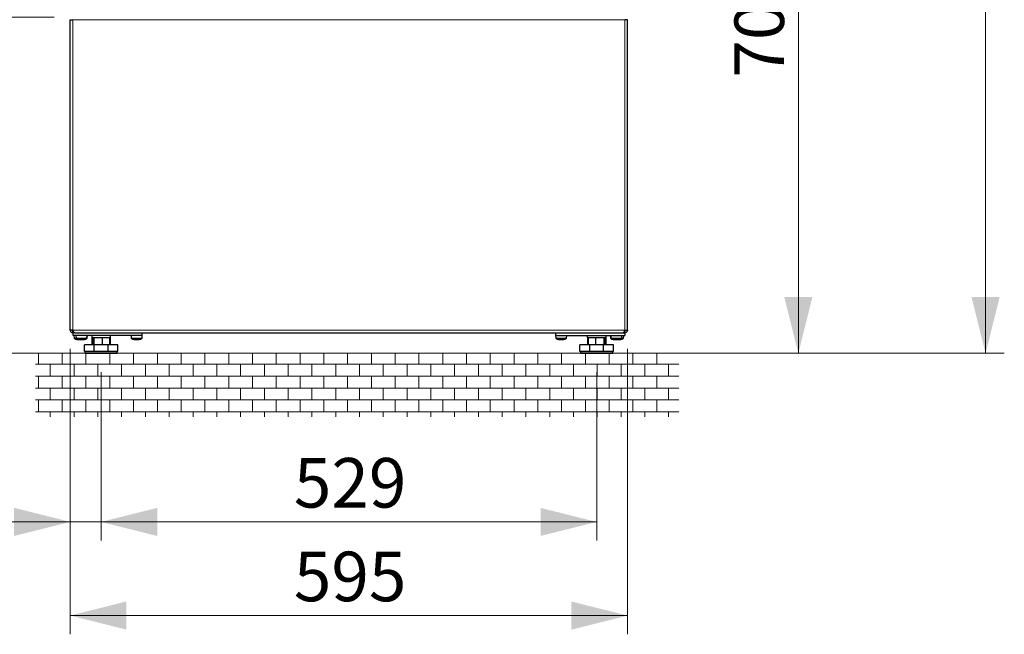
# Model space of a CAD drawing. Units: millimetres. Extents: x 0 to 210, y 0 to 297.
# Drawn here: x 43 to 95, y 89 to 122 of the extents above; entities that cross this region are included whole.
import ezdxf

# ---------------------------------------------------------------- set-up
doc = ezdxf.new("R2010")
doc.units = ezdxf.units.MM
doc.styles.add('SLDTEXTSTYLE0', font='TXT', dxfattribs={"width": 0.605})
doc.dimstyles.new('SLDDIMSTYLE1', dxfattribs={"dimtxt": 2.568319, "dimasz": 3, "dimexe": 0, "dimexo": 0.0625, "dimgap": 0.64208, "dimtad": 1, "dimlfac": 20, "dimrnd": 1e-09, "dimzin": 12, "dimdsep": 46, "dimtxsty": 'SLDTEXTSTYLE0', "dimsah": 1, "dimcen": 0.09, "dimadec": 0, "dimazin": 3, "dimtfac": 1, "dimtdec": 1, "dimtofl": 0, "dimtmove": 0, "dimatfit": 3, "dimfxl": 1, "dimfrac": 2, "dimtolj": 1, "dimtzin": 12, "dimarcsym": 0})
doc.dimstyles.new('SLDDIMSTYLE2', dxfattribs={"dimtxt": 2.568319, "dimasz": 3, "dimexe": 0, "dimexo": 0.0625, "dimgap": 0.64208, "dimtad": 1, "dimdec": 0, "dimlfac": 20, "dimrnd": 1e-09, "dimzin": 12, "dimdsep": 46, "dimtxsty": 'SLDTEXTSTYLE0', "dimsah": 1, "dimcen": 0.09, "dimadec": 0, "dimazin": 3, "dimtfac": 1, "dimtdec": 1, "dimtofl": 0, "dimtmove": 0, "dimatfit": 3, "dimfxl": 1, "dimfrac": 2, "dimtolj": 1, "dimtzin": 12, "dimarcsym": 0})
doc.dimstyles.new('SLDDIMSTYLE3', dxfattribs={"dimtxt": 2.568319, "dimasz": 3, "dimexe": 0, "dimexo": 0.0625, "dimgap": 0.64208, "dimtad": 1, "dimlfac": 20, "dimrnd": 1e-09, "dimzin": 12, "dimdsep": 46, "dimtxsty": 'SLDTEXTSTYLE0', "dimsah": 1, "dimcen": 0.09, "dimadec": 0, "dimazin": 3, "dimtfac": 1, "dimtdec": 1, "dimtmove": 0, "dimatfit": 0, "dimfxl": 1, "dimfrac": 2, "dimtolj": 1, "dimtzin": 12, "dimarcsym": 0})

# ---------------------------------------------------------------- blocks, each defined once
blk = doc.blocks.new('SW_HATCH_3')
at = {"color": 0, "linetype": 'Continuous', "lineweight": 0}
for p, q in [((0.149, 0), (0.149, 0.582)), ((1.419, 0), (1.419, 0.582)), ((2.689, 0), (2.689, 0.582)), ((3.959, 0), (3.959, 0.582)), ((5.229, 0), (5.229, 0.582)), ((6.499, 0), (6.499, 0.582)), ((7.769, 0), (7.769, 0.582)), ((9.039, 0), (9.039, 0.582)), ((10.309, 0), (10.309, 0.582)), ((11.579, 0), (11.579, 0.582)), ((12.849, 0), (12.849, 0.582)), ((14.119, 0), (14.119, 0.582)), ((15.389, 0), (15.389, 0.582)), ((16.659, 0), (16.659, 0.582)), ((17.929, 0), (17.929, 0.582)), ((19.199, 0), (19.199, 0.582)), ((20.469, 0), (20.469, 0.582)), ((21.739, 0), (21.739, 0.582)), ((23.009, 0), (23.009, 0.582)), ((24.279, 0), (24.279, 0.582)), ((25.549, 0), (25.549, 0.582)), ((26.819, 0), (26.819, 0.582)), ((28.089, 0), (28.089, 0.582)), ((29.359, 0), (29.359, 0.582)), ((30.629, 0), (30.629, 0.582)), ((31.899, 0), (31.899, 0.582)), ((33.169, 0), (33.169, 0.582)), ((0, 0), (34.347, 0)), ((0.784, -0.635), (0.784, 0)), ((2.054, -0.635), (2.054, 0)), ((3.324, -0.635), (3.324, 0)), ((4.594, -0.635), (4.594, 0)), ((5.864, -0.635), (5.864, 0)), ((7.134, -0.635), (7.134, 0)), ((8.404, -0.635), (8.404, 0)), ((9.674, -0.635), (9.674, 0)), ((10.944, -0.635), (10.944, 0)), ((12.214, -0.635), (12.214, 0)), ((13.484, -0.635), (13.484, 0)), ((14.754, -0.635), (14.754, 0)), ((16.024, -0.635), (16.024, 0)), ((17.294, -0.635), (17.294, 0)), ((18.564, -0.635), (18.564, 0)), ((19.834, -0.635), (19.834, 0)), ((21.104, -0.635), (21.104, 0)), ((22.374, -0.635), (22.374, 0)), ((23.644, -0.635), (23.644, 0)), ((24.914, -0.635), (24.914, 0)), ((26.184, -0.635), (26.184, 0)), ((27.454, -0.635), (27.454, 0)), ((28.724, -0.635), (28.724, 0)), ((29.994, -0.635), (29.994, 0)), ((31.264, -0.635), (31.264, 0)), ((32.534, -0.635), (32.534, 0)), ((33.804, -0.635), (33.804, 0)), ((0, -0.635), (34.347, -0.635)), ((0.149, -1.27), (0.149, -0.635)), ((1.419, -1.27), (1.419, -0.635)), ((2.689, -1.27), (2.689, -0.635)), ((3.959, -1.27), (3.959, -0.635)), ((5.229, -1.27), (5.229, -0.635)), ((6.499, -1.27), (6.499, -0.635)), ((7.769, -1.27), (7.769, -0.635)), ((9.039, -1.27), (9.039, -0.635)), ((10.309, -1.27), (10.309, -0.635)), ((11.579, -1.27), (11.579, -0.635)), ((12.849, -1.27), (12.849, -0.635)), ((14.119, -1.27), (14.119, -0.635)), ((15.389, -1.27), (15.389, -0.635)), ((16.659, -1.27), (16.659, -0.635)), ((17.929, -1.27), (17.929, -0.635)), ((19.199, -1.27), (19.199, -0.635)), ((20.469, -1.27), (20.469, -0.635)), ((21.739, -1.27), (21.739, -0.635)), ((23.009, -1.27), (23.009, -0.635)), ((24.279, -1.27), (24.279, -0.635)), ((25.549, -1.27), (25.549, -0.635)), ((26.819, -1.27), (26.819, -0.635)), ((28.089, -1.27), (28.089, -0.635)), ((29.359, -1.27), (29.359, -0.635)), ((30.629, -1.27), (30.629, -0.635)), ((31.899, -1.27), (31.899, -0.635)), ((33.169, -1.27), (33.169, -0.635)), ((0, -1.27), (34.347, -1.27)), ((0.784, -1.905), (0.784, -1.27)), ((2.054, -1.905), (2.054, -1.27)), ((3.324, -1.905), (3.324, -1.27)), ((4.594, -1.905), (4.594, -1.27)), ((5.864, -1.905), (5.864, -1.27)), ((7.134, -1.905), (7.134, -1.27)), ((8.404, -1.905), (8.404, -1.27)), ((9.674, -1.905), (9.674, -1.27)), ((10.944, -1.905), (10.944, -1.27)), ((12.214, -1.905), (12.214, -1.27)), ((13.484, -1.905), (13.484, -1.27)), ((14.754, -1.905), (14.754, -1.27)), ((16.024, -1.905), (16.024, -1.27)), ((17.294, -1.905), (17.294, -1.27)), ((18.564, -1.905), (18.564, -1.27)), ((19.834, -1.905), (19.834, -1.27)), ((21.104, -1.905), (21.104, -1.27)), ((22.374, -1.905), (22.374, -1.27)), ((23.644, -1.905), (23.644, -1.27)), ((24.914, -1.905), (24.914, -1.27)), ((26.184, -1.905), (26.184, -1.27)), ((27.454, -1.905), (27.454, -1.27)), ((28.724, -1.905), (28.724, -1.27)), ((29.994, -1.905), (29.994, -1.27)), ((31.264, -1.905), (31.264, -1.27)), ((32.534, -1.905), (32.534, -1.27)), ((33.804, -1.905), (33.804, -1.27)), ((0, -1.905), (34.347, -1.905)), ((0.149, -2.54), (0.149, -1.905)), ((1.419, -2.54), (1.419, -1.905)), ((2.689, -2.54), (2.689, -1.905)), ((3.959, -2.54), (3.959, -1.905)), ((5.229, -2.54), (5.229, -1.905)), ((6.499, -2.54), (6.499, -1.905)), ((7.769, -2.54), (7.769, -1.905)), ((9.039, -2.54), (9.039, -1.905)), ((10.309, -2.54), (10.309, -1.905)), ((11.579, -2.54), (11.579, -1.905)), ((12.849, -2.54), (12.849, -1.905)), ((14.119, -2.54), (14.119, -1.905)), ((15.389, -2.54), (15.389, -1.905)), ((16.659, -2.54), (16.659, -1.905)), ((17.929, -2.54), (17.929, -1.905)), ((19.199, -2.54), (19.199, -1.905)), ((20.469, -2.54), (20.469, -1.905)), ((21.739, -2.54), (21.739, -1.905)), ((23.009, -2.54), (23.009, -1.905)), ((24.279, -2.54), (24.279, -1.905)), ((25.549, -2.54), (25.549, -1.905)), ((26.819, -2.54), (26.819, -1.905)), ((28.089, -2.54), (28.089, -1.905)), ((29.359, -2.54), (29.359, -1.905)), ((30.629, -2.54), (30.629, -1.905)), ((31.899, -2.54), (31.899, -1.905)), ((33.169, -2.54), (33.169, -1.905)), ((0, -2.54), (34.347, -2.54)), ((0.784, -2.811), (0.784, -2.54)), ((2.054, -2.811), (2.054, -2.54)), ((3.324, -2.811), (3.324, -2.54)), ((4.594, -2.811), (4.594, -2.54)), ((5.864, -2.811), (5.864, -2.54)), ((7.134, -2.811), (7.134, -2.54)), ((8.404, -2.811), (8.404, -2.54)), ((9.674, -2.811), (9.674, -2.54)), ((10.944, -2.811), (10.944, -2.54)), ((12.214, -2.811), (12.214, -2.54)), ((13.484, -2.811), (13.484, -2.54)), ((14.754, -2.811), (14.754, -2.54)), ((16.024, -2.811), (16.024, -2.54)), ((17.294, -2.811), (17.294, -2.54)), ((18.564, -2.811), (18.564, -2.54)), ((19.834, -2.811), (19.834, -2.54)), ((21.104, -2.811), (21.104, -2.54)), ((22.374, -2.811), (22.374, -2.54)), ((23.644, -2.811), (23.644, -2.54)), ((24.914, -2.811), (24.914, -2.54)), ((26.184, -2.811), (26.184, -2.54)), ((27.454, -2.811), (27.454, -2.54)), ((28.724, -2.811), (28.724, -2.54)), ((29.994, -2.811), (29.994, -2.54)), ((31.264, -2.811), (31.264, -2.54)), ((32.534, -2.811), (32.534, -2.54)), ((33.804, -2.811), (33.804, -2.54))]:
    blk.add_line(p, q, dxfattribs=at)
blk = doc.blocks.new('_D_18')
at = {"color": 7, "linetype": 'Continuous', "lineweight": 0}
for p, q in [((46.93, 102.903), (46.93, 93.903)), ((73.395, 102.903), (73.395, 93.903)), ((46.93, 94.903), (73.395, 94.903))]:
    blk.add_line(p, q, dxfattribs=at)
at = {"color": 7, "linetype": 'Continuous', "lineweight": 18}
for points in [[(46.93, 94.903), (49.93, 94.153), (49.93, 95.653)], [(73.395, 94.903), (70.395, 95.653), (70.395, 94.153)]]:
    blk.add_solid(points, dxfattribs=at)
at = {"color": 7, "linetype": 'Continuous', "lineweight": 18, "insert": (57.223, 98.314), "char_height": 2.6458, "attachment_point": 1, "style": 'SLDTEXTSTYLE0'}
blk.add_mtext('529', dxfattribs=at)
blk = doc.blocks.new('_D_19')
at = {"color": 7, "linetype": 'Continuous', "lineweight": 0}
for p, q in [((45.28, 104.143), (45.28, 93.903)), ((46.93, 102.903), (46.93, 93.903)), ((45.28, 94.903), (35.703, 94.903)), ((46.93, 94.903), (45.28, 94.903)), ((46.93, 94.903), (52.93, 94.903))]:
    blk.add_line(p, q, dxfattribs=at)
at = {"color": 7, "linetype": 'Continuous', "lineweight": 18}
for points in [[(45.28, 94.903), (42.28, 95.653), (42.28, 94.153)], [(46.93, 94.903), (49.93, 94.153), (49.93, 95.653)]]:
    blk.add_solid(points, dxfattribs=at)
at = {"color": 7, "linetype": 'Continuous', "lineweight": 18, "insert": (35.703, 98.314), "char_height": 2.6458, "attachment_point": 1, "style": 'SLDTEXTSTYLE0'}
blk.add_mtext('33', dxfattribs=at)
blk = doc.blocks.new('_D_20')
at = {"color": 7, "linetype": 'Continuous', "lineweight": 0}
for p, q in [((44.284, 164.553), (25.242, 164.553)), ((26.242, 103.903), (26.242, 164.553)), ((45.093, 103.903), (25.242, 103.903))]:
    blk.add_line(p, q, dxfattribs=at)
at = {"color": 7, "linetype": 'Continuous', "lineweight": 18}
for points in [[(26.242, 164.553), (25.492, 161.553), (26.992, 161.553)], [(26.242, 103.903), (26.992, 106.903), (25.492, 106.903)]]:
    blk.add_solid(points, dxfattribs=at)
at = {"color": 7, "linetype": 'Continuous', "lineweight": 18, "char_height": 2.6458, "attachment_point": 1, "rotation": 90, "style": 'SLDTEXTSTYLE0'}
for s, insert in [('...1220', (22.832, 132.758)), ('1210', (22.832, 124.918))]:
    blk.add_mtext(s, dxfattribs=dict(at, insert=insert))
blk = doc.blocks.new('_D_21')
at = {"color": 7, "linetype": 'Continuous', "lineweight": 0}
for p, q in [((44.42, 121.853), (35.242, 121.853)), ((36.242, 103.903), (36.242, 121.853)), ((45.093, 103.903), (35.242, 103.903))]:
    blk.add_line(p, q, dxfattribs=at)
at = {"color": 7, "linetype": 'Continuous', "lineweight": 18}
for points in [[(36.242, 121.853), (35.492, 118.853), (36.992, 118.853)], [(36.242, 103.903), (36.992, 106.903), (35.492, 106.903)]]:
    blk.add_solid(points, dxfattribs=at)
at = {"color": 7, "linetype": 'Continuous', "lineweight": 18, "insert": (32.832, 109.938), "char_height": 2.6458, "attachment_point": 1, "rotation": 90, "style": 'SLDTEXTSTYLE0'}
blk.add_mtext('359', dxfattribs=at)
blk = doc.blocks.new('_D_22')
at = {"color": 7, "linetype": 'Continuous', "lineweight": 0}
for p, q in [((46.663, 128.098), (30.242, 128.098)), ((31.242, 103.903), (31.242, 128.098)), ((45.093, 103.903), (30.242, 103.903))]:
    blk.add_line(p, q, dxfattribs=at)
at = {"color": 7, "linetype": 'Continuous', "lineweight": 18}
for points in [[(31.242, 128.098), (30.492, 125.098), (31.992, 125.098)], [(31.242, 103.903), (31.992, 106.903), (30.492, 106.903)]]:
    blk.add_solid(points, dxfattribs=at)
at = {"color": 7, "linetype": 'Continuous', "lineweight": 18, "insert": (27.832, 113.06), "char_height": 2.6458, "attachment_point": 1, "rotation": 90, "style": 'SLDTEXTSTYLE0'}
blk.add_mtext('484', dxfattribs=at)
blk = doc.blocks.new('_D_23')
at = {"color": 7, "linetype": 'Continuous', "lineweight": 0}
for p, q in [((61.163, 139.219), (85.164, 139.219)), ((84.164, 103.903), (84.164, 139.219)), ((75.233, 103.903), (85.164, 103.903))]:
    blk.add_line(p, q, dxfattribs=at)
at = {"color": 7, "linetype": 'Continuous', "lineweight": 18}
for points in [[(84.164, 139.219), (83.414, 136.219), (84.914, 136.219)], [(84.164, 103.903), (84.914, 106.903), (83.414, 106.903)]]:
    blk.add_solid(points, dxfattribs=at)
at = {"color": 7, "linetype": 'Continuous', "lineweight": 18, "insert": (80.753, 118.621), "char_height": 2.6458, "attachment_point": 1, "rotation": 90, "style": 'SLDTEXTSTYLE0'}
blk.add_mtext('706', dxfattribs=at)
blk = doc.blocks.new('_D_24')
at = {"color": 7, "linetype": 'Continuous', "lineweight": 0}
for p, q in [((74.477, 160.833), (95.164, 160.833)), ((94.164, 103.903), (94.164, 160.833)), ((75.233, 103.903), (95.164, 103.903))]:
    blk.add_line(p, q, dxfattribs=at)
at = {"color": 7, "linetype": 'Continuous', "lineweight": 18}
for points in [[(94.164, 160.833), (93.414, 157.833), (94.914, 157.833)], [(94.164, 103.903), (94.914, 106.903), (93.414, 106.903)]]:
    blk.add_solid(points, dxfattribs=at)
at = {"color": 7, "linetype": 'Continuous', "lineweight": 18, "insert": (90.753, 128.448), "char_height": 2.6458, "attachment_point": 1, "rotation": 90, "style": 'SLDTEXTSTYLE0'}
blk.add_mtext('1139', dxfattribs=at)
blk = doc.blocks.new('_D_25')
at = {"color": 7, "linetype": 'Continuous', "lineweight": 0}
for p, q in [((45.28, 104.143), (45.28, 88.903)), ((75.045, 104.143), (75.045, 88.903)), ((45.28, 89.903), (75.045, 89.903))]:
    blk.add_line(p, q, dxfattribs=at)
at = {"color": 7, "linetype": 'Continuous', "lineweight": 18}
for points in [[(45.28, 89.903), (48.28, 89.153), (48.28, 90.653)], [(75.045, 89.903), (72.045, 90.653), (72.045, 89.153)]]:
    blk.add_solid(points, dxfattribs=at)
at = {"color": 7, "linetype": 'Continuous', "lineweight": 18, "insert": (57.223, 93.314), "char_height": 2.6458, "attachment_point": 1, "style": 'SLDTEXTSTYLE0'}
blk.add_mtext('595', dxfattribs=at)

msp = doc.modelspace()

# ---------------------------------------------------------------- linework, layer by layer
at = {"color": 7, "linetype": 'Continuous', "lineweight": 25}
for p, q in [((45.2801, 105.14287), (45.2801, 121.71287)), ((45.2801, 121.71287), (45.4201, 121.71287)), ((75.0451, 121.71287), (74.9051, 121.71287)), ((75.0451, 105.14287), (75.0451, 121.71287)), ((45.4201, 105.14287), (45.2801, 105.14287)), ((45.4201, 105.00287), (45.4201, 105.10287)), ((45.4201, 105.10287), (45.4387, 105.10287)), ((45.4201, 105.00287), (45.4301, 105.00287)), ((45.4301, 104.85287), (45.4301, 105.00287)), ((45.51909, 105.00287), (45.4301, 105.00287)), ((49.1301, 104.85287), (45.4301, 104.85287)), ((45.4801, 104.85287), (45.49322, 104.70287)), ((45.49322, 104.70287), (45.59322, 104.70287)), ((45.51909, 105.00287), (74.8061, 105.00287)), ((45.5801, 104.85287), (45.59322, 104.70287)), ((45.59322, 104.70287), (46.16698, 104.70287)), ((45.7002, 104.63395), (45.7002, 104.6404)), ((45.8002, 104.63395), (45.8002, 104.6404)), ((45.96, 104.64031), (45.96, 104.63397)), ((46.16698, 104.70287), (46.1801, 104.85287)), ((46.16698, 104.70287), (46.19198, 104.70287)), ((46.19198, 104.70287), (46.2051, 104.85287)), ((46.4301, 104.85287), (46.4301, 104.75287)), ((46.4301, 104.75287), (47.4301, 104.75287)), ((46.44355, 104.75287), (46.44355, 104.35287)), ((46.47671, 104.75287), (46.47671, 104.35287)), ((46.54076, 104.75287), (46.54076, 104.35287)), ((46.99416, 104.75287), (46.99416, 104.35287)), ((47.38349, 104.75287), (47.38349, 104.35287)), ((47.41665, 104.75287), (47.41665, 104.35287)), ((47.4301, 104.75287), (47.4301, 104.85287)), ((48.5301, 104.85287), (48.54322, 104.70287)), ((48.54322, 104.70287), (49.11698, 104.70287)), ((48.7502, 104.63395), (48.7502, 104.6404)), ((48.91, 104.64031), (48.91, 104.63397)), ((49.11698, 104.70287), (49.1301, 104.85287)), ((49.1301, 104.85287), (49.1301, 105.00287)), ((71.1951, 105.00287), (71.1951, 104.85287)), ((71.1951, 104.85287), (71.20822, 104.70287)), ((71.1951, 104.85287), (74.8951, 104.85287)), ((71.20822, 104.70287), (71.78198, 104.70287)), ((71.4152, 104.63395), (71.4152, 104.6404)), ((71.575, 104.64031), (71.575, 104.63397)), ((71.78198, 104.70287), (71.7951, 104.85287)), ((72.8951, 104.85287), (72.8951, 104.75287)), ((72.8951, 104.75287), (73.8951, 104.75287)), ((72.90855, 104.75287), (72.90855, 104.35287)), ((72.94171, 104.75287), (72.94171, 104.35287)), ((73.33104, 104.75287), (73.33104, 104.35287)), ((73.78444, 104.75287), (73.78444, 104.35287)), ((73.84849, 104.75287), (73.84849, 104.35287)), ((73.88165, 104.75287), (73.88165, 104.35287)), ((73.8951, 104.75287), (73.8951, 104.85287)), ((74.1201, 104.85287), (74.13322, 104.70287)), ((74.13322, 104.70287), (74.15822, 104.70287)), ((74.1451, 104.85287), (74.15822, 104.70287)), ((74.15822, 104.70287), (74.73198, 104.70287)), ((74.3652, 104.63395), (74.3652, 104.6404)), ((74.525, 104.64031), (74.525, 104.63397)), ((74.625, 104.64031), (74.625, 104.63397)), ((74.73198, 104.70287), (74.7451, 104.85287)), ((74.73198, 104.70287), (74.83198, 104.70287)), ((74.8061, 105.00287), (74.8951, 105.00287)), ((74.83198, 104.70287), (74.8451, 104.85287)), ((74.9051, 105.10287), (74.8865, 105.10287)), ((74.8951, 105.00287), (74.8951, 104.85287)), ((74.9051, 105.00287), (74.8951, 105.00287)), ((74.9051, 105.14287), (75.0451, 105.14287)), ((74.9051, 105.00287), (74.9051, 105.10287)), ((46.0376, 104.00287), (46.0376, 104.35287)), ((46.56041, 104.35287), (46.0376, 104.35287)), ((46.56041, 104.00287), (46.56041, 104.35287)), ((47.29979, 104.35287), (46.56041, 104.35287)), ((47.29979, 104.00287), (47.29979, 104.35287)), ((47.8226, 104.35287), (47.29979, 104.35287)), ((47.8226, 104.00287), (47.8226, 104.35287)), ((72.5026, 104.00287), (72.5026, 104.35287)), ((73.02541, 104.35287), (72.5026, 104.35287)), ((73.02541, 104.00287), (73.02541, 104.35287)), ((73.76479, 104.35287), (73.02541, 104.35287)), ((73.76479, 104.00287), (73.76479, 104.35287)), ((74.2876, 104.35287), (73.76479, 104.35287)), ((74.2876, 104.00287), (74.2876, 104.35287)), ((74.51339, 104.63509), (74.52289, 104.63358)), ((46.56041, 104.00287), (46.0376, 104.00287)), ((46.0676, 104.00287), (46.0676, 103.92787)), ((46.0926, 103.90287), (47.70385, 103.90287)), ((47.29979, 104.00287), (46.56041, 104.00287)), ((47.8226, 104.00287), (47.29979, 104.00287)), ((47.70385, 103.90287), (47.7676, 103.90287)), ((47.7926, 103.92787), (47.7926, 104.00287)), ((73.02541, 104.00287), (72.5026, 104.00287)), ((72.5326, 104.00287), (72.5326, 103.92787)), ((72.5576, 103.90287), (72.62135, 103.90287)), ((72.62135, 103.90287), (74.2326, 103.90287)), ((73.76479, 104.00287), (73.02541, 104.00287)), ((74.2876, 104.00287), (73.76479, 104.00287)), ((74.2576, 103.92787), (74.2576, 104.00287))]:
    msp.add_line(p, q, dxfattribs=at)
at = {"color": 7, "linetype": 'Continuous', "lineweight": 18}
for p, q in [((74.9051, 121.71287), (45.4201, 121.71287)), ((45.4201, 121.71287), (45.4201, 105.14287)), ((74.9051, 121.71287), (74.9051, 105.14287)), ((45.4201, 105.14287), (74.9051, 105.14287)), ((45.69953, 104.64013), (45.69953, 104.63509)), ((45.79953, 104.64013), (45.79953, 104.63509)), ((45.96067, 104.6401), (45.96067, 104.63509)), ((48.74953, 104.64013), (48.74953, 104.63509)), ((48.91067, 104.6401), (48.91067, 104.63509)), ((71.41231, 104.63883), (71.41231, 104.63766)), ((71.41453, 104.64013), (71.41453, 104.63509)), ((71.57567, 104.6401), (71.57567, 104.63509)), ((74.36453, 104.64013), (74.36453, 104.63509)), ((74.52567, 104.6401), (74.52567, 104.63509)), ((74.62567, 104.6401), (74.62567, 104.63509)), ((43.43387, 103.90287), (77.78061, 103.90287)), ((46.0676, 103.92787), (47.72695, 103.92787)), ((47.72695, 103.92787), (47.7926, 103.92787)), ((72.5326, 103.92787), (72.59825, 103.92787)), ((72.59825, 103.92787), (74.2576, 103.92787))]:
    msp.add_line(p, q, dxfattribs=at)
at = {"color": 7, "linetype": 'Continuous', "lineweight": 25}
for centre, radius, start, end in [((45.7801, 105.17723), 0.55436, 238.836101, 255.276532), ((45.8801, 105.17723), 0.55436, 238.836101, 255.276532), ((45.75731, 105.11236), 0.48559, 257.841184, 259.379203), ((45.73593, 104.66875), 0.04958, 218.832065, 222.762332), ((45.82376, 104.96712), 0.34048, 255.381716, 257.210239), ((45.85731, 105.11236), 0.48559, 257.841184, 259.379203), ((45.83593, 104.66875), 0.04958, 218.832065, 222.762332), ((45.73644, 104.96712), 0.34048, 282.789761, 284.618284), ((45.92376, 104.96712), 0.34048, 255.381716, 257.210239), ((45.83644, 104.96712), 0.34048, 282.789761, 284.618284), ((45.86144, 104.96712), 0.34048, 282.789761, 284.618284), ((45.92427, 104.66875), 0.04958, 317.237668, 321.167935), ((45.90288, 105.11236), 0.48559, 280.620797, 282.158816), ((45.92788, 105.11236), 0.48559, 280.620797, 282.158816), ((45.8801, 105.17723), 0.55436, 284.732118, 301.163899), ((45.9051, 105.17723), 0.55436, 284.732118, 301.163899), ((48.8301, 105.17723), 0.55436, 238.836101, 255.276532), ((48.80731, 105.11236), 0.48559, 257.841184, 259.379203), ((48.78593, 104.66875), 0.04958, 218.832065, 222.762332), ((48.87376, 104.96712), 0.34048, 255.381716, 257.210239), ((48.78644, 104.96712), 0.34048, 282.789761, 284.618284), ((48.87427, 104.66875), 0.04958, 317.237668, 321.167935), ((48.85288, 105.11236), 0.48559, 280.620797, 282.158816), ((48.8301, 105.17723), 0.55436, 284.732118, 301.163899), ((71.4951, 105.17723), 0.55436, 238.836101, 255.276532), ((71.47231, 105.11236), 0.48559, 257.841184, 259.379203), ((71.45093, 104.66875), 0.04958, 218.832065, 222.762332), ((71.53876, 104.96712), 0.34048, 255.381716, 257.210239), ((71.45144, 104.96712), 0.34048, 282.789761, 284.618284), ((71.53927, 104.66875), 0.04958, 317.237668, 321.167935), ((71.51788, 105.11236), 0.48559, 280.620797, 282.158816), ((71.4951, 105.17723), 0.55436, 284.732118, 301.163899), ((74.4201, 105.17723), 0.55436, 238.836101, 255.276532), ((74.4451, 105.17723), 0.55436, 238.836101, 255.276532), ((74.39731, 105.11236), 0.48559, 257.841184, 259.379203), ((74.42231, 105.11236), 0.48559, 257.841184, 259.379203), ((74.40093, 104.66875), 0.04958, 218.832065, 222.762332), ((74.46376, 104.96712), 0.34048, 255.381716, 257.210239), ((74.48876, 104.96712), 0.34048, 255.381716, 257.210239), ((74.40144, 104.96712), 0.34048, 282.789761, 284.618284), ((74.58876, 104.96712), 0.34048, 255.381716, 257.210239), ((74.48927, 104.66875), 0.04958, 317.237668, 321.167935), ((74.46788, 105.11236), 0.48559, 280.620797, 282.158816), ((74.50144, 104.96712), 0.34048, 282.789761, 284.618284), ((74.4451, 105.17723), 0.55436, 284.732118, 301.163899), ((74.58927, 104.66875), 0.04958, 317.237668, 321.167935), ((74.56788, 105.11236), 0.48559, 280.620797, 282.158816), ((74.5451, 105.17723), 0.55436, 284.732118, 301.163899), ((46.0926, 103.92787), 0.025, 180, 270), ((47.7676, 103.92787), 0.025, 270, 0), ((72.5576, 103.92787), 0.025, 180, 270), ((74.2326, 103.92787), 0.025, 270, 0)]:
    msp.add_arc(centre, radius, start, end, dxfattribs=at)
for points, knots in [([(45.2801, 105.14287), (45.28162, 105.12731), (45.28483, 105.09449), (45.31112, 105.05015), (45.35174, 105.01707), (45.3911, 105.004), (45.41419, 105.0031), (45.4201, 105.00287)], [0, 0, 0, 0, 0.21242909, 0.44796125, 0.68352327, 0.919085, 1, 1, 1, 1]), ([(45.3801, 105.14287), (45.38127, 105.13566), (45.3838, 105.12007), (45.40127, 105.1051), (45.41487, 105.10349), (45.4201, 105.10287)], [0, 0, 0, 0, 0.34599572, 0.74865614, 1, 1, 1, 1]), ([(45.51909, 105.00287), (45.51209, 105.00439), (45.49732, 105.0076), (45.47474, 105.03389), (45.45142, 105.07451), (45.43316, 105.11386), (45.42276, 105.13696), (45.4201, 105.14287)], [0, 0, 0, 0, 0.21242909, 0.44796125, 0.68352327, 0.919085, 1, 1, 1, 1]), ([(45.63919, 104.64109), (45.63911, 104.64111), (45.63884, 104.64117), (45.64128, 104.64064), (45.64613, 104.63959), (45.65129, 104.63847), (45.65444, 104.63779), (45.65504, 104.63766)], [0, 0, 0, 0, 0.1167047, 0.38666352, 0.65822095, 0.93465742, 1, 1, 1, 1]), ([(45.69731, 104.63766), (45.69712, 104.63821), (45.69675, 104.63931), (45.69983, 104.6405), (45.70523, 104.64117), (45.71247, 104.64121), (45.72067, 104.64066), (45.72897, 104.63958), (45.73464, 104.63847), (45.73732, 104.63779), (45.73783, 104.63766)], [0, 0, 0, 0, 0.14116049, 0.28257955, 0.42168503, 0.55800283, 0.69309164, 0.82898053, 0.967311, 1, 1, 1, 1]), ([(45.73919, 104.64109), (45.73911, 104.64111), (45.73884, 104.64117), (45.74128, 104.64064), (45.74613, 104.63959), (45.75129, 104.63847), (45.75444, 104.63779), (45.75504, 104.63766)], [0, 0, 0, 0, 0.1167047, 0.38666352, 0.65822095, 0.93465742, 1, 1, 1, 1]), ([(45.79731, 104.63766), (45.79712, 104.63821), (45.79675, 104.63931), (45.79983, 104.6405), (45.80523, 104.64117), (45.81247, 104.64121), (45.82067, 104.64066), (45.82897, 104.63958), (45.83464, 104.63847), (45.83732, 104.63779), (45.83783, 104.63766)], [0, 0, 0, 0, 0.14116049, 0.28257955, 0.42168503, 0.55800283, 0.69309164, 0.82898053, 0.967311, 1, 1, 1, 1]), ([(45.92237, 104.63766), (45.92472, 104.63821), (45.92944, 104.63931), (45.93803, 104.6405), (45.94648, 104.64116), (45.95393, 104.64121), (45.95959, 104.64066), (45.96291, 104.63958), (45.96345, 104.63847), (45.96298, 104.63779), (45.96289, 104.63766)], [0, 0, 0, 0, 0.14111499, 0.28253493, 0.42164136, 0.55795977, 0.69304857, 0.82893682, 0.96726626, 1, 1, 1, 1]), ([(46.00516, 104.63766), (46.00771, 104.63821), (46.01281, 104.63931), (46.01822, 104.64049), (46.02118, 104.64113), (46.02106, 104.6411), (46.02101, 104.64109)], [0, 0, 0, 0, 0.28239605, 0.5653276, 0.84363049, 1, 1, 1, 1]), ([(46.03016, 104.63766), (46.0327, 104.63821), (46.03779, 104.63931), (46.04331, 104.6405), (46.04635, 104.64116), (46.04659, 104.64122), (46.04392, 104.64064), (46.04083, 104.63997), (46.03838, 104.63944), (46.03819, 104.6394)], [0, 0, 0, 0, 0.16790899, 0.33613637, 0.50161162, 0.66377065, 0.82446759, 0.98611613, 1, 1, 1, 1]), ([(48.68919, 104.64109), (48.68911, 104.64111), (48.68884, 104.64117), (48.69128, 104.64064), (48.69613, 104.63959), (48.70129, 104.63847), (48.70444, 104.63779), (48.70504, 104.63766)], [0, 0, 0, 0, 0.1167047, 0.38666352, 0.65822095, 0.93465742, 1, 1, 1, 1]), ([(48.74731, 104.63766), (48.74712, 104.63821), (48.74675, 104.63931), (48.74983, 104.6405), (48.75523, 104.64117), (48.76247, 104.64121), (48.77067, 104.64066), (48.77897, 104.63958), (48.78464, 104.63847), (48.78732, 104.63779), (48.78783, 104.63766)], [0, 0, 0, 0, 0.141160492, 0.28257955, 0.421685032, 0.558002831, 0.693091644, 0.828980535, 0.967311001, 1, 1, 1, 1]), ([(48.87237, 104.63766), (48.87472, 104.63821), (48.87944, 104.63931), (48.88803, 104.6405), (48.89648, 104.64116), (48.90393, 104.64121), (48.90959, 104.64066), (48.91291, 104.63958), (48.91345, 104.63847), (48.91298, 104.63779), (48.91289, 104.63766)], [0, 0, 0, 0, 0.14111499, 0.28253493, 0.42164136, 0.55795977, 0.69304857, 0.82893682, 0.96726626, 1, 1, 1, 1]), ([(48.95516, 104.63766), (48.95771, 104.63821), (48.96281, 104.63931), (48.96822, 104.64049), (48.97118, 104.64113), (48.97106, 104.6411), (48.97101, 104.64109)], [0, 0, 0, 0, 0.28239605, 0.5653276, 0.84363049, 1, 1, 1, 1]), ([(71.35419, 104.64109), (71.35411, 104.64111), (71.35384, 104.64117), (71.35628, 104.64064), (71.36113, 104.63959), (71.36629, 104.63847), (71.36944, 104.63779), (71.37004, 104.63766)], [0, 0, 0, 0, 0.1167047, 0.38666352, 0.65822095, 0.93465742, 1, 1, 1, 1]), ([(71.41231, 104.63766), (71.41212, 104.63821), (71.41175, 104.63931), (71.41483, 104.6405), (71.42023, 104.64117), (71.42747, 104.64121), (71.43567, 104.64066), (71.44397, 104.63958), (71.44964, 104.63847), (71.45232, 104.63779), (71.45283, 104.63766)], [0, 0, 0, 0, 0.14116049, 0.28257955, 0.42168503, 0.55800283, 0.69309164, 0.82898053, 0.967311, 1, 1, 1, 1]), ([(71.53737, 104.63766), (71.53972, 104.63821), (71.54444, 104.63931), (71.55303, 104.6405), (71.56148, 104.64116), (71.56893, 104.64121), (71.57459, 104.64066), (71.57791, 104.63958), (71.57845, 104.63847), (71.57798, 104.63779), (71.57789, 104.63766)], [0, 0, 0, 0, 0.14111499, 0.28253493, 0.42164136, 0.55795977, 0.69304857, 0.82893682, 0.96726626, 1, 1, 1, 1]), ([(71.62016, 104.63766), (71.62271, 104.63821), (71.62781, 104.63931), (71.63322, 104.64049), (71.63618, 104.64113), (71.63606, 104.6411), (71.63601, 104.64109)], [0, 0, 0, 0, 0.28239605, 0.5653276, 0.84363049, 1, 1, 1, 1]), ([(74.27919, 104.64109), (74.27911, 104.64111), (74.27884, 104.64117), (74.28128, 104.64064), (74.28613, 104.63959), (74.29129, 104.63847), (74.29444, 104.63779), (74.29504, 104.63766)], [0, 0, 0, 0, 0.1167047, 0.38666352, 0.65822095, 0.93465742, 1, 1, 1, 1]), ([(74.30419, 104.64109), (74.30411, 104.64111), (74.30384, 104.64117), (74.30628, 104.64064), (74.31113, 104.63959), (74.31629, 104.63847), (74.31944, 104.63779), (74.32004, 104.63766)], [0, 0, 0, 0, 0.1167047, 0.38666352, 0.65822095, 0.93465742, 1, 1, 1, 1]), ([(74.36231, 104.63766), (74.36212, 104.63821), (74.36175, 104.63931), (74.36483, 104.6405), (74.37023, 104.64117), (74.37747, 104.64121), (74.38567, 104.64066), (74.39397, 104.63958), (74.39964, 104.63847), (74.40232, 104.63779), (74.40283, 104.63766)], [0, 0, 0, 0, 0.14116049, 0.28257955, 0.42168503, 0.55800283, 0.69309164, 0.82898053, 0.967311, 1, 1, 1, 1]), ([(74.48737, 104.63766), (74.48972, 104.63821), (74.49444, 104.63931), (74.50303, 104.6405), (74.51148, 104.64116), (74.51893, 104.64121), (74.52459, 104.64066), (74.52791, 104.63958), (74.52845, 104.63847), (74.52798, 104.63779), (74.52789, 104.63766)], [0, 0, 0, 0, 0.14111499, 0.28253493, 0.42164136, 0.55795977, 0.69304857, 0.82893682, 0.96726626, 1, 1, 1, 1]), ([(74.57016, 104.63766), (74.57271, 104.63821), (74.57781, 104.63931), (74.58322, 104.64049), (74.58618, 104.64113), (74.58606, 104.6411), (74.58601, 104.64109)], [0, 0, 0, 0, 0.28239605, 0.5653276, 0.84363049, 1, 1, 1, 1]), ([(74.58737, 104.63766), (74.58972, 104.63821), (74.59444, 104.63931), (74.60303, 104.6405), (74.61148, 104.64116), (74.61893, 104.64121), (74.62459, 104.64066), (74.62791, 104.63958), (74.62845, 104.63847), (74.62798, 104.63779), (74.62789, 104.63766)], [0, 0, 0, 0, 0.14111499, 0.28253493, 0.42164136, 0.55795977, 0.69304857, 0.82893682, 0.96726626, 1, 1, 1, 1]), ([(74.67016, 104.63766), (74.67271, 104.63821), (74.67781, 104.63931), (74.68322, 104.64049), (74.68618, 104.64113), (74.68606, 104.6411), (74.68601, 104.64109)], [0, 0, 0, 0, 0.28239605, 0.5653276, 0.84363049, 1, 1, 1, 1]), ([(74.8061, 105.00287), (74.81311, 105.00439), (74.82788, 105.0076), (74.85046, 105.03389), (74.87378, 105.07451), (74.89204, 105.11386), (74.90244, 105.13696), (74.9051, 105.14287)], [0, 0, 0, 0, 0.21242909, 0.44796125, 0.68352327, 0.919085, 1, 1, 1, 1]), ([(74.9451, 105.14287), (74.94393, 105.13566), (74.9414, 105.12007), (74.92393, 105.1051), (74.91033, 105.10349), (74.9051, 105.10287)], [0, 0, 0, 0, 0.34599572, 0.74865614, 1, 1, 1, 1]), ([(75.0451, 105.14287), (75.04358, 105.12731), (75.04037, 105.09449), (75.01408, 105.05015), (74.97346, 105.01707), (74.9341, 105.004), (74.91101, 105.0031), (74.9051, 105.00287)], [0, 0, 0, 0, 0.21242909, 0.44796125, 0.68352327, 0.919085, 1, 1, 1, 1]), ([(45.66782, 104.63509), (45.67275, 104.63424), (45.68262, 104.63255), (45.69354, 104.63173), (45.69981, 104.63234), (45.70059, 104.63382), (45.69968, 104.63491), (45.69953, 104.63509)], [0, 0, 0, 0, 0.24017071, 0.4806841, 0.71729929, 0.95328931, 1, 1, 1, 1]), ([(45.74839, 104.63509), (45.75293, 104.63426), (45.76204, 104.63259), (45.77653, 104.63172), (45.78512, 104.63216), (45.78827, 104.63233)], [0, 0, 0, 0, 0.38724508, 0.775095625, 1, 1, 1, 1]), ([(45.76782, 104.63509), (45.77275, 104.63424), (45.78262, 104.63255), (45.79354, 104.63173), (45.79981, 104.63234), (45.80059, 104.63382), (45.79968, 104.63491), (45.79953, 104.63509)], [0, 0, 0, 0, 0.24017071, 0.4806841, 0.71729929, 0.95328931, 1, 1, 1, 1]), ([(45.79815, 104.63303), (45.80205, 104.63346), (45.80694, 104.63401), (45.81099, 104.63491), (45.81181, 104.63509)], [0, 0, 0, 0, 0.79603391, 1, 1, 1, 1]), ([(45.80231, 104.63358), (45.8039, 104.63332), (45.81033, 104.63225), (45.81844, 104.63177), (45.82484, 104.63233), (45.82559, 104.63382), (45.82468, 104.63491), (45.82453, 104.63509)], [0, 0, 0, 0, 0.09436835, 0.38103344, 0.66305233, 0.94432607, 1, 1, 1, 1]), ([(45.84839, 104.63509), (45.85294, 104.63424), (45.86206, 104.63255), (45.87871, 104.63173), (45.89512, 104.63234), (45.90596, 104.63382), (45.91098, 104.63491), (45.91181, 104.63509)], [0, 0, 0, 0, 0.24013871, 0.48065289, 0.71726843, 0.95325806, 1, 1, 1, 1]), ([(45.91604, 104.63243), (45.91733, 104.63247), (45.92401, 104.63267), (45.93096, 104.63383), (45.93598, 104.63491), (45.93681, 104.63509)], [0, 0, 0, 0, 0.16627052, 0.86216562, 1, 1, 1, 1]), ([(45.96067, 104.63509), (45.96029, 104.63424), (45.95954, 104.63255), (45.96527, 104.63173), (45.97541, 104.63234), (45.98547, 104.63382), (45.9914, 104.63491), (45.99238, 104.63509)], [0, 0, 0, 0, 0.240178531, 0.480691725, 0.717306834, 0.95329694, 1, 1, 1, 1]), ([(45.98568, 104.63397), (45.98555, 104.63356), (45.98516, 104.63233), (45.99038, 104.63175), (46.00038, 104.63233), (46.01047, 104.63382), (46.0164, 104.63491), (46.01738, 104.63509)], [0, 0, 0, 0, 0.13713445, 0.41026512, 0.67896907, 0.94696325, 1, 1, 1, 1]), ([(48.71782, 104.63509), (48.72275, 104.63424), (48.73262, 104.63255), (48.74354, 104.63173), (48.74981, 104.63234), (48.75059, 104.63382), (48.74968, 104.63491), (48.74953, 104.63509)], [0, 0, 0, 0, 0.24017071, 0.4806841, 0.71729929, 0.95328931, 1, 1, 1, 1]), ([(48.79839, 104.63509), (48.80294, 104.63424), (48.81206, 104.63255), (48.82871, 104.63173), (48.84512, 104.63234), (48.85596, 104.63382), (48.86098, 104.63491), (48.86181, 104.63509)], [0, 0, 0, 0, 0.24013871, 0.48065289, 0.71726843, 0.95325806, 1, 1, 1, 1]), ([(48.91067, 104.63509), (48.91029, 104.63424), (48.90954, 104.63255), (48.91527, 104.63173), (48.92541, 104.63234), (48.93547, 104.63382), (48.9414, 104.63491), (48.94238, 104.63509)], [0, 0, 0, 0, 0.24017853, 0.48069173, 0.71730683, 0.95329694, 1, 1, 1, 1]), ([(71.38282, 104.63509), (71.38775, 104.63424), (71.39762, 104.63255), (71.40854, 104.63173), (71.41481, 104.63234), (71.41559, 104.63382), (71.41468, 104.63491), (71.41453, 104.63509)], [0, 0, 0, 0, 0.24017071, 0.4806841, 0.71729929, 0.95328931, 1, 1, 1, 1]), ([(71.46339, 104.63509), (71.46794, 104.63424), (71.47706, 104.63255), (71.49371, 104.63173), (71.51012, 104.63234), (71.52096, 104.63382), (71.52598, 104.63491), (71.52681, 104.63509)], [0, 0, 0, 0, 0.24013871, 0.48065289, 0.71726843, 0.95325806, 1, 1, 1, 1]), ([(71.57567, 104.63509), (71.57529, 104.63424), (71.57454, 104.63255), (71.58027, 104.63173), (71.59041, 104.63234), (71.60047, 104.63382), (71.6064, 104.63491), (71.60738, 104.63509)], [0, 0, 0, 0, 0.24017853, 0.48069173, 0.71730683, 0.95329694, 1, 1, 1, 1]), ([(74.30782, 104.63509), (74.31276, 104.63424), (74.32266, 104.63254), (74.33341, 104.63176), (74.33958, 104.63218), (74.33962, 104.63343), (74.33964, 104.63395)], [0, 0, 0, 0, 0.27277927, 0.54594774, 0.81468875, 1, 1, 1, 1]), ([(74.33282, 104.63509), (74.33775, 104.63424), (74.34762, 104.63255), (74.35854, 104.63173), (74.36481, 104.63234), (74.36559, 104.63382), (74.36468, 104.63491), (74.36453, 104.63509)], [0, 0, 0, 0, 0.24017071, 0.4806841, 0.71729929, 0.95328931, 1, 1, 1, 1]), ([(74.38839, 104.63509), (74.39289, 104.63419), (74.39964, 104.63283), (74.40791, 104.63251), (74.41067, 104.6324)], [0, 0, 0, 0, 0.6663194, 1, 1, 1, 1]), ([(74.41339, 104.63509), (74.41794, 104.63424), (74.42706, 104.63255), (74.44371, 104.63173), (74.46012, 104.63234), (74.47096, 104.63382), (74.47598, 104.63491), (74.47681, 104.63509)], [0, 0, 0, 0, 0.24013871, 0.48065289, 0.71726843, 0.95325806, 1, 1, 1, 1]), ([(74.50067, 104.63509), (74.50028, 104.63424), (74.49951, 104.63254), (74.50536, 104.63177), (74.51351, 104.63212), (74.52054, 104.63322), (74.52292, 104.63359)], [0, 0, 0, 0, 0.28647519, 0.57334955, 0.85557443, 1, 1, 1, 1]), ([(74.52567, 104.63509), (74.52529, 104.63424), (74.52454, 104.63255), (74.53027, 104.63173), (74.54041, 104.63234), (74.55047, 104.63382), (74.5564, 104.63491), (74.55738, 104.63509)], [0, 0, 0, 0, 0.24017853, 0.48069173, 0.71730683, 0.95329694, 1, 1, 1, 1]), ([(74.53567, 104.6324), (74.53836, 104.63222), (74.54633, 104.63168), (74.56017, 104.63239), (74.57096, 104.63381), (74.57598, 104.63491), (74.57681, 104.63509)], [0, 0, 0, 0, 0.18801798, 0.55795854, 0.92692053, 1, 1, 1, 1]), ([(74.62567, 104.63509), (74.62529, 104.63424), (74.62454, 104.63255), (74.63027, 104.63173), (74.64041, 104.63234), (74.65047, 104.63382), (74.6564, 104.63491), (74.65738, 104.63509)], [0, 0, 0, 0, 0.24017853, 0.48069173, 0.71730683, 0.95329694, 1, 1, 1, 1])]:
    msp.add_open_spline(points, degree=3, knots=knots, dxfattribs=at)

# ---------------------------------------------------------------- block references
at = {"color": 7, "linetype": 'Continuous', "lineweight": 0}
msp.add_blockref('SW_HATCH_3', (43.43387, 103.32087), dxfattribs=at)

# ---------------------------------------------------------------- dimensions: what is measured, and where the dimension line sits
at = {"color": 7, "linetype": 'Continuous', "lineweight": 18}
dim = msp.add_linear_dim(base=(26.24225, 164.55287), p1=(46.0926, 103.90287), p2=(45.2836, 164.55287), angle=90, text='<>...1220', dimstyle='SLDDIMSTYLE1', dxfattribs=at)
dim.commit()
dim.dimension.update_dxf_attribs({"geometry": '_D_20', "text_midpoint": (26.24225, 134.22787), "dimtype": 160})
for base, p1, p2, dimstyle, picture, middle in [((94.16354, 160.83287), (74.2326, 103.90287), (73.4766, 160.83287), 'SLDDIMSTYLE2', '_D_24', (94.16354, 132.36787)), ((84.16354, 139.21944), (74.2326, 103.90287), (60.1626, 139.21944), 'SLDDIMSTYLE2', '_D_23', (84.16354, 121.56115)), ((31.24225, 128.09764), (46.0926, 103.90287), (47.6626, 128.09764), 'SLDDIMSTYLE2', '_D_22', (31.24225, 116.00025)), ((36.24225, 121.85287), (46.0926, 103.90287), (45.4201, 121.85287), 'SLDDIMSTYLE1', '_D_21', (36.24225, 112.87787))]:
    dim = msp.add_linear_dim(base=base, p1=p1, p2=p2, angle=90, dimstyle=dimstyle, dxfattribs=at)
    dim.commit()
    dim.dimension.update_dxf_attribs({"geometry": picture, "text_midpoint": middle, "dimtype": 160})
for base, p1, p2, dimstyle, picture, middle in [((45.2801, 94.90287), (46.9301, 103.90287), (45.2801, 105.14287), 'SLDDIMSTYLE3', '_D_19', (37.66333, 94.90287)), ((75.0451, 89.90287), (45.2801, 105.14287), (75.0451, 105.14287), 'SLDDIMSTYLE2', '_D_25', (60.1626, 89.90287)), ((73.3951, 94.90287), (46.9301, 103.90287), (73.3951, 103.90287), 'SLDDIMSTYLE2', '_D_18', (60.1626, 94.90287))]:
    dim = msp.add_linear_dim(base=base, p1=p1, p2=p2, dimstyle=dimstyle, dxfattribs=at)
    dim.commit()
    dim.dimension.update_dxf_attribs({"geometry": picture, "text_midpoint": middle, "dimtype": 160})

doc.saveas('drawing.dxf')
